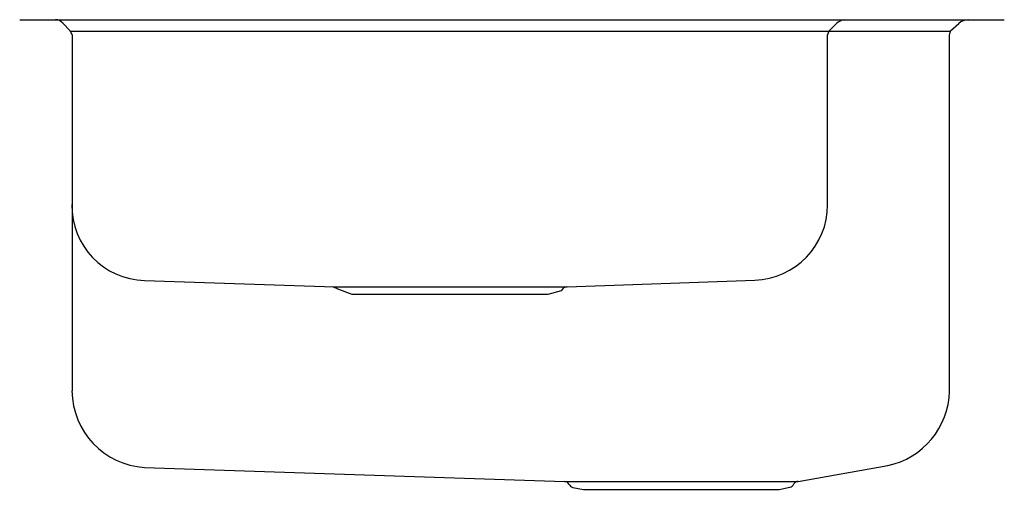
# Model space of a CAD drawing. Extents: x -10.1 to 10.1, y -9.6 to 0.
import ezdxf

# ---------------------------------------------------------------- set-up
doc = ezdxf.new("R2010")
doc.units = 0
doc.linetypes.add('HIDDEN', pattern=[0])
doc.layers.get('0').update_dxf_attribs({"linetype": 'CONTINUOUS'})

msp = doc.modelspace()

# ---------------------------------------------------------------- linework, layer by layer
at = {"color": 0}
msp.add_line((-10.064, 0), (10.064, 0), dxfattribs=at)
at = {"color": 0, "linetype": 'HIDDEN'}
for p, q in [((-9.185, -0.071), (-9.035, -0.229)), ((6.482, -0.228), (6.634, -0.08)), ((8.967, -0.229), (9.134, -0.077)), ((8.961, -0.238), (-9.027, -0.238)), ((-8.994, -0.311), (-8.994, -7.591)), ((6.452, -3.783), (6.452, -0.312)), ((8.943, -7.594), (8.943, -0.305)), ((-7.51, -5.334), (-3.629, -5.463)), ((1.131, -5.463), (4.962, -5.325)), ((-3.629, -5.463), (1.131, -5.463)), ((-3.265, -5.62), (-3.571, -5.5)), ((0.733, -5.62), (-3.265, -5.62)), ((1.006, -5.543), (0.733, -5.62)), ((-7.511, -9.153), (1.075, -9.443)), ((5.853, -9.44), (7.68, -9.117)), ((1.075, -9.443), (5.853, -9.44)), ((1.242, -9.562), (1.464, -9.602)), ((1.464, -9.602), (5.461, -9.602)), ((5.461, -9.602), (5.681, -9.558))]:
    msp.add_line(p, q, dxfattribs=at)
at = {"color": 0}
for centre, radius, start, end in [((9.333, -0.296), 0.296, 92.075, 132.2897), ((-9.331, -0.187), 0.187, 38.5242, 90), ((6.841, -0.292), 0.296, 99.4288, 134.2399)]:
    msp.add_arc(centre, radius, start, end, dxfattribs=at)
at = {"color": 0, "linetype": 'HIDDEN'}
for centre, radius, start, end in [((-9.151, -0.338), 0.159, 9.74, 43.4159), ((6.583, -0.312), 0.131, 140.3735, 180), ((9.075, -0.305), 0.132, 144.849, 180), ((-7.467, -3.804), 1.53, 178.9906, 268.396), ((4.906, -3.781), 1.546, 272.0659, 359.9122), ((-5.942, -11.554), 6.502, 68.616, 69.5561), ((1.131, -5.597), 0.136, 100.3928, 156.7066), ((-7.416, -7.577), 1.579, 180.5092, 266.5458), ((7.356, -7.563), 1.587, 281.7786, 358.8926), ((1.071, -9.55), 0.107, 30.037, 88.0639), ((5.846, -9.529), 0.0896, 85.5447, 155.8824), ((1.294, -9.421), 0.15, 210.037, 249.7924), ((5.659, -9.445), 0.115, 281.0922, 335.8824)]:
    msp.add_arc(centre, radius, start, end, dxfattribs=at)

# ---------------------------------------------------------------- texts
at = {"color": 0, "flags": 8}
for tag, p, s in [('MODELNUMBER', (0, 0), 'K-3355'), ('TRADENAME', (0, -0.002), 'UNDERTONE'), ('PRODUCT', (0, -0.003), 'SINKS'), ('MATERIAL', (0, -0.005), 'STAINLESS STEEL')]:
    msp.add_attdef(tag, p, s, height=0.001, dxfattribs=at)

doc.saveas('drawing.dxf')
